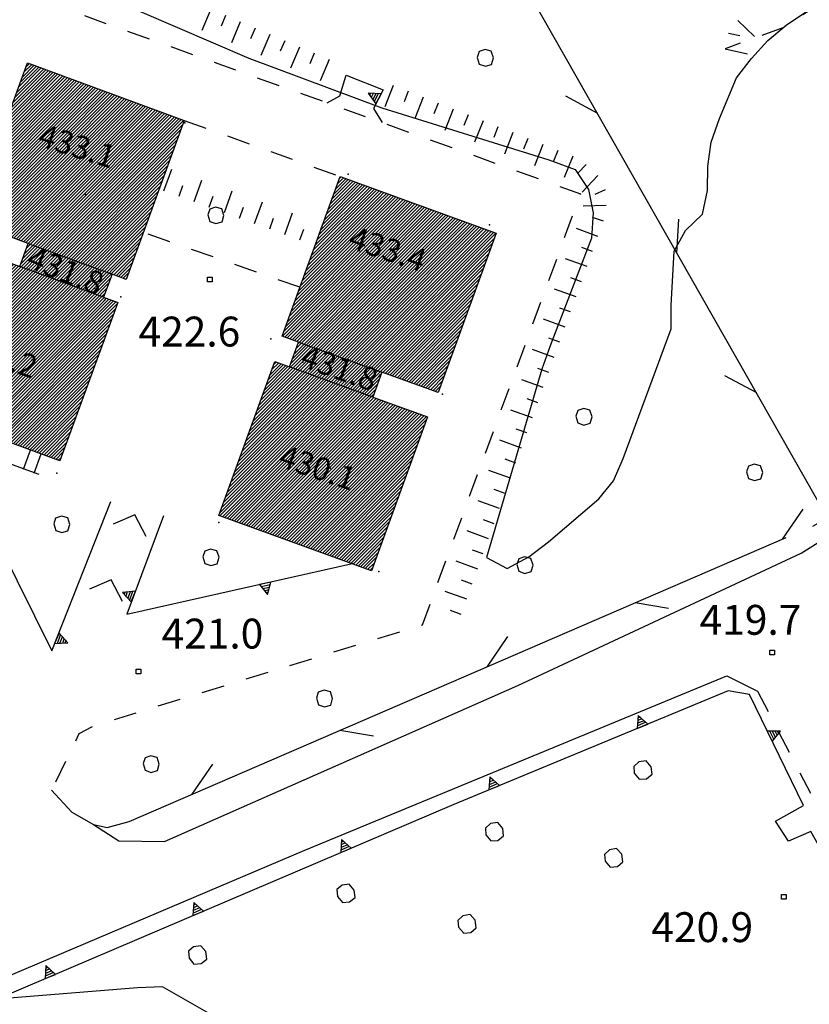
# Model space of a CAD drawing. Extents: x 1493470 to 1496130, y 5072142 to 5073830.
# Drawn here: x 1495224 to 1495293, y 5073588 to 5073673 of the extents above; entities that cross this region are included whole.
import ezdxf

# ---------------------------------------------------------------- set-up
doc = ezdxf.new("R2010")
doc.units = 0
doc.header["$LTSCALE"] = 2
doc.header["$MEASUREMENT"] = 0
for name, pattern in [('02020200', [2, 1, -1]), ('03010204', [2, 1, -1]), ('03080300', [14, 7, 7]), ('07020202', [2, 1, -1]), ('07030300', [7, 3.5, 3.5])]:
    doc.linetypes.add(name, pattern=pattern)
for name, color, linetype in [('02010300', 7, 'Continuous'), ('02020200', 7, '02020200'), ('03010100', 7, 'Continuous'), ('03010204', 7, '03010204'), ('03010206', 7, 'Continuous'), ('03011100', 7, 'Continuous'), ('03080300', 7, '03080300'), ('03090300', 7, 'Continuous'), ('05010100', 70, 'Continuous'), ('05010200', 70, 'Continuous'), ('07010102', 32, 'Continuous'), ('07020202', 7, '07020202'), ('07030201', 7, 'Continuous'), ('07030300', 7, '07030300'), ('08020401', 7, 'Continuous'), ('08020402', 10, 'Continuous'), ('08020501', 7, 'Continuous'), ('V03010100', 254, 'Continuous')]:
    doc.layers.add(name, color=color, linetype=linetype)
doc.styles.add('LEROY', font='LEROY', dxfattribs={"height": 0.2})
doc.styles.add('LEROYIT', font='LEROYIT', dxfattribs={"height": 0.2})

# ---------------------------------------------------------------- blocks, each defined once
blk = doc.blocks.new('Q0030300')
at = {"linetype": 'Continuous'}
blk.add_line((-0.006, -0.003), (1.335, 0.837), dxfattribs=at)
blk = doc.blocks.new('Q0040300')
at = {"linetype": 'Continuous'}
blk.add_line((0.003, 0.006), (1.242, -0.795), dxfattribs=at)
blk = doc.blocks.new('Q0080005')
at = {"linetype": 'Continuous'}
for p, q in [((-0.002, 0.004), (0.24, -0.511)), ((0.497, -0.005), (-0.002, 0.004)), ((0.05, -0.106), (0.449, -0.099)), ((0.093, -0.198), (0.395, -0.205)), ((0.148, -0.314), (0.342, -0.31)), ((0.193, -0.411), (0.293, -0.406)), ((0.24, -0.511), (0.497, -0.005))]:
    blk.add_line(p, q, dxfattribs=at)
blk = doc.blocks.new('Q0130050')
at = {"linetype": 'Continuous'}
blk.add_line((0, 0), (0, -1), dxfattribs=at)
blk = doc.blocks.new('Q0130025')
at = {"linetype": 'Continuous'}
blk.add_line((0, 0), (0, -0.5), dxfattribs=at)
blk = doc.blocks.new('05010100')
at = {"linetype": 'Continuous'}
for p, q in [((-0.303, 0.295), (-0.396, 0.014)), ((-0.396, 0.014), (-0.299, -0.309)), ((-0.02, 0.392), (-0.303, 0.295)), ((0.285, 0.31), (-0.02, 0.392)), ((0.389, -0.011), (0.285, 0.31)), ((-0.299, -0.309), (-0.004, -0.411)), ((-0.004, -0.411), (0.297, -0.325)), ((0.297, -0.325), (0.389, -0.011))]:
    blk.add_line(p, q, dxfattribs=at)
blk = doc.blocks.new('Q0150010')
at = {"linetype": 'Continuous'}
for p, q in [((-0.303, 0.295), (-0.396, 0.014)), ((-0.396, 0.014), (-0.299, -0.309)), ((-0.02, 0.392), (-0.303, 0.295)), ((0.285, 0.31), (-0.02, 0.392)), ((0.389, -0.011), (0.285, 0.31)), ((-0.299, -0.309), (-0.004, -0.411)), ((-0.004, -0.411), (0.297, -0.325)), ((0.297, -0.325), (0.389, -0.011))]:
    blk.add_line(p, q, dxfattribs=at)
blk = doc.blocks.new('CAMP_C01CDD9B')
at = {"layer": 'V03010100', "linetype": 'Continuous'}
for p, q in [((1495223.306, 5073666.503), (1495225.846, 5073669.043)), ((1495223.47, 5073666.95), (1495225.639, 5073669.119)), ((1495223.634, 5073667.397), (1495225.432, 5073669.195)), ((1495223.797, 5073667.843), (1495225.225, 5073669.271)), ((1495223.961, 5073668.29), (1495225.018, 5073669.347)), ((1495224.125, 5073668.736), (1495224.811, 5073669.423)), ((1495224.289, 5073669.183), (1495224.604, 5073669.499)), ((1495221.832, 5073662.484), (1495227.592, 5073668.243)), ((1495221.996, 5073662.93), (1495227.502, 5073668.436)), ((1495222.16, 5073663.377), (1495227.295, 5073668.512)), ((1495222.323, 5073663.824), (1495227.088, 5073668.588)), ((1495222.487, 5073664.27), (1495226.881, 5073668.664)), ((1495222.651, 5073664.717), (1495226.674, 5073668.74)), ((1495222.815, 5073665.164), (1495226.467, 5073668.816)), ((1495222.978, 5073665.61), (1495226.26, 5073668.891)), ((1495223.142, 5073666.057), (1495226.053, 5073668.967)), ((1495227.592, 5073668.243), (1495227.708, 5073668.36)), ((1495227.592, 5073667.961), (1495227.915, 5073668.284)), ((1495227.592, 5073667.678), (1495228.122, 5073668.208)), ((1495221.341, 5073661.144), (1495227.592, 5073667.395)), ((1495221.505, 5073661.591), (1495227.592, 5073667.678)), ((1495221.668, 5073662.037), (1495227.592, 5073667.961)), ((1495227.592, 5073667.395), (1495228.329, 5073668.133)), ((1495227.592, 5073667.112), (1495228.536, 5073668.057)), ((1495227.592, 5073666.829), (1495228.743, 5073667.981)), ((1495227.592, 5073666.546), (1495228.95, 5073667.905)), ((1495227.592, 5073666.263), (1495229.157, 5073667.829)), ((1495227.592, 5073665.981), (1495229.364, 5073667.753)), ((1495227.592, 5073665.698), (1495229.571, 5073667.677)), ((1495227.592, 5073665.415), (1495229.778, 5073667.601)), ((1495227.592, 5073665.132), (1495229.985, 5073667.525)), ((1495227.592, 5073664.849), (1495230.192, 5073667.45)), ((1495227.592, 5073664.566), (1495230.399, 5073667.374)), ((1495220.85, 5073659.804), (1495227.592, 5073666.546)), ((1495221.013, 5073660.251), (1495227.592, 5073666.829)), ((1495221.177, 5073660.697), (1495227.592, 5073667.112)), ((1495227.592, 5073664.284), (1495230.606, 5073667.298)), ((1495227.592, 5073664.001), (1495230.813, 5073667.222)), ((1495227.592, 5073663.718), (1495231.02, 5073667.146)), ((1495227.592, 5073663.435), (1495231.227, 5073667.07)), ((1495227.592, 5073663.152), (1495231.434, 5073666.994)), ((1495227.592, 5073662.869), (1495231.641, 5073666.918)), ((1495227.592, 5073662.587), (1495231.848, 5073666.842)), ((1495227.592, 5073662.304), (1495232.055, 5073666.767)), ((1495227.592, 5073662.021), (1495232.262, 5073666.691)), ((1495227.592, 5073661.738), (1495232.468, 5073666.615)), ((1495227.592, 5073661.455), (1495232.675, 5073666.539)), ((1495227.592, 5073661.172), (1495232.882, 5073666.463)), ((1495220.358, 5073658.464), (1495227.592, 5073665.698)), ((1495220.522, 5073658.911), (1495227.592, 5073665.981)), ((1495220.686, 5073659.358), (1495227.592, 5073666.263)), ((1495227.592, 5073660.889), (1495233.089, 5073666.387)), ((1495227.592, 5073660.607), (1495233.296, 5073666.311)), ((1495227.592, 5073660.324), (1495233.503, 5073666.235)), ((1495227.592, 5073660.041), (1495233.71, 5073666.159)), ((1495227.592, 5073659.758), (1495233.917, 5073666.084)), ((1495227.592, 5073659.475), (1495234.124, 5073666.008)), ((1495227.592, 5073659.192), (1495234.331, 5073665.932)), ((1495227.592, 5073658.91), (1495234.538, 5073665.856)), ((1495227.592, 5073658.627), (1495234.745, 5073665.78)), ((1495227.592, 5073658.344), (1495234.952, 5073665.704)), ((1495227.592, 5073658.061), (1495235.159, 5073665.628)), ((1495219.867, 5073657.125), (1495227.592, 5073664.849)), ((1495220.031, 5073657.571), (1495227.592, 5073665.132)), ((1495220.194, 5073658.018), (1495227.592, 5073665.415)), ((1495227.592, 5073657.778), (1495235.366, 5073665.552)), ((1495227.592, 5073657.495), (1495235.573, 5073665.476)), ((1495227.592, 5073657.212), (1495235.78, 5073665.401)), ((1495227.592, 5073656.93), (1495235.987, 5073665.325)), ((1495227.592, 5073656.647), (1495236.194, 5073665.249)), ((1495227.592, 5073656.364), (1495236.401, 5073665.173)), ((1495227.592, 5073656.081), (1495236.608, 5073665.097)), ((1495227.592, 5073655.798), (1495236.815, 5073665.021)), ((1495227.592, 5073655.515), (1495237.021, 5073664.945)), ((1495227.592, 5073655.233), (1495237.228, 5073664.869)), ((1495227.592, 5073654.95), (1495237.435, 5073664.794)), ((1495219.376, 5073655.785), (1495227.592, 5073664.001)), ((1495219.539, 5073656.231), (1495227.592, 5073664.284)), ((1495219.703, 5073656.678), (1495227.592, 5073664.566)), ((1495227.592, 5073654.667), (1495237.642, 5073664.718)), ((1495227.592, 5073654.384), (1495237.849, 5073664.642)), ((1495227.592, 5073654.101), (1495238.056, 5073664.566)), ((1495227.592, 5073653.818), (1495237.963, 5073664.189)), ((1495219.528, 5073655.654), (1495227.592, 5073663.718)), ((1495219.735, 5073655.578), (1495227.592, 5073663.435)), ((1495219.942, 5073655.503), (1495227.592, 5073663.152)), ((1495227.592, 5073653.536), (1495237.799, 5073663.743)), ((1495227.592, 5073653.253), (1495237.635, 5073663.296)), ((1495220.149, 5073655.427), (1495227.592, 5073662.869)), ((1495220.356, 5073655.351), (1495227.592, 5073662.587)), ((1495220.563, 5073655.275), (1495227.592, 5073662.304)), ((1495227.592, 5073652.97), (1495237.471, 5073662.85)), ((1495227.592, 5073652.687), (1495237.308, 5073662.403)), ((1495220.77, 5073655.199), (1495227.592, 5073662.021)), ((1495220.977, 5073655.123), (1495227.592, 5073661.738)), ((1495221.184, 5073655.047), (1495227.592, 5073661.455)), ((1495227.592, 5073652.404), (1495237.144, 5073661.956)), ((1495227.592, 5073652.121), (1495236.98, 5073661.51)), ((1495221.391, 5073654.971), (1495227.592, 5073661.172)), ((1495221.598, 5073654.895), (1495227.592, 5073660.889)), ((1495221.805, 5073654.82), (1495227.592, 5073660.607)), ((1495227.592, 5073651.838), (1495236.816, 5073661.063)), ((1495227.592, 5073651.556), (1495236.652, 5073660.616)), ((1495222.012, 5073654.744), (1495227.592, 5073660.324)), ((1495222.219, 5073654.668), (1495227.592, 5073660.041)), ((1495222.425, 5073654.592), (1495227.592, 5073659.758)), ((1495227.592, 5073651.273), (1495236.489, 5073660.17)), ((1495227.592, 5073650.99), (1495236.325, 5073659.723)), ((1495222.632, 5073654.516), (1495227.592, 5073659.475)), ((1495222.839, 5073654.44), (1495227.592, 5073659.192)), ((1495223.046, 5073654.364), (1495227.592, 5073658.91)), ((1495227.592, 5073650.707), (1495236.161, 5073659.277)), ((1495227.592, 5073650.424), (1495235.997, 5073658.83)), ((1495223.253, 5073654.288), (1495227.592, 5073658.627)), ((1495223.46, 5073654.212), (1495227.592, 5073658.344)), ((1495223.667, 5073654.137), (1495227.592, 5073658.061)), ((1495227.592, 5073650.141), (1495235.834, 5073658.383)), ((1495227.592, 5073649.859), (1495235.67, 5073657.937)), ((1495223.874, 5073654.061), (1495227.592, 5073657.778)), ((1495224.081, 5073653.985), (1495227.592, 5073657.495)), ((1495224.288, 5073653.909), (1495227.592, 5073657.212)), ((1495227.592, 5073649.576), (1495235.506, 5073657.49)), ((1495227.592, 5073649.293), (1495235.342, 5073657.044)), ((1495224.164, 5073652.936), (1495227.592, 5073656.364)), ((1495224.328, 5073653.383), (1495227.592, 5073656.647)), ((1495224.491, 5073653.829), (1495227.592, 5073656.93)), ((1495227.592, 5073649.01), (1495235.179, 5073656.597)), ((1495214.622, 5073642.545), (1495227.592, 5073655.515)), ((1495223.836, 5073652.043), (1495227.592, 5073655.798)), ((1495224, 5073652.49), (1495227.592, 5073656.081)), ((1495227.713, 5073648.849), (1495235.015, 5073656.15)), ((1495227.996, 5073648.849), (1495234.851, 5073655.704)), ((1495214.13, 5073641.206), (1495227.592, 5073654.667)), ((1495214.294, 5073641.652), (1495227.592, 5073654.95)), ((1495214.458, 5073642.099), (1495227.592, 5073655.233)), ((1495228.279, 5073648.849), (1495234.687, 5073655.257)), ((1495228.562, 5073648.849), (1495234.523, 5073654.811)), ((1495213.663, 5073639.889), (1495227.592, 5073653.818)), ((1495213.803, 5073640.312), (1495227.592, 5073654.101)), ((1495213.967, 5073640.759), (1495227.592, 5073654.384)), ((1495218.552, 5073653.264), (1495218.898, 5073653.61)), ((1495228.844, 5073648.849), (1495234.36, 5073654.364)), ((1495229.127, 5073648.849), (1495234.196, 5073653.917)), ((1495213.87, 5073639.813), (1495227.592, 5073653.536)), ((1495214.077, 5073639.738), (1495227.592, 5073653.253)), ((1495214.284, 5073639.662), (1495227.592, 5073652.97)), ((1495216.751, 5073648.351), (1495221.175, 5073652.776)), ((1495216.914, 5073648.798), (1495220.968, 5073652.851)), ((1495217.078, 5073649.245), (1495220.761, 5073652.927)), ((1495217.242, 5073649.691), (1495220.554, 5073653.003)), ((1495217.406, 5073650.138), (1495220.347, 5073653.079)), ((1495217.569, 5073650.584), (1495220.14, 5073653.155)), ((1495217.733, 5073651.031), (1495219.933, 5073653.231)), ((1495217.897, 5073651.478), (1495219.726, 5073653.307)), ((1495218.061, 5073651.924), (1495219.519, 5073653.383)), ((1495218.225, 5073652.371), (1495219.312, 5073653.459)), ((1495218.388, 5073652.817), (1495219.105, 5073653.534)), ((1495229.41, 5073648.849), (1495234.032, 5073653.471)), ((1495231.945, 5073651.101), (1495233.868, 5073653.024)), ((1495214.49, 5073639.586), (1495227.592, 5073652.687)), ((1495214.697, 5073639.51), (1495227.592, 5073652.404)), ((1495214.904, 5073639.434), (1495227.592, 5073652.121)), ((1495214.949, 5073643.439), (1495223.451, 5073651.941)), ((1495215.113, 5073643.885), (1495223.244, 5073652.017)), ((1495215.277, 5073644.332), (1495223.037, 5073652.093)), ((1495215.441, 5073644.779), (1495222.83, 5073652.168)), ((1495215.604, 5073645.225), (1495222.624, 5073652.244)), ((1495215.768, 5073645.672), (1495222.417, 5073652.32)), ((1495215.932, 5073646.118), (1495222.21, 5073652.396)), ((1495216.096, 5073646.565), (1495222.003, 5073652.472)), ((1495216.259, 5073647.012), (1495221.796, 5073652.548)), ((1495216.423, 5073647.458), (1495221.589, 5073652.624)), ((1495216.587, 5073647.905), (1495221.382, 5073652.7)), ((1495232.152, 5073651.025), (1495233.705, 5073652.577)), ((1495232.359, 5073650.949), (1495233.541, 5073652.131)), ((1495214.785, 5073642.992), (1495223.658, 5073651.865)), ((1495215.111, 5073639.358), (1495227.592, 5073651.838)), ((1495215.318, 5073639.282), (1495227.592, 5073651.556)), ((1495215.525, 5073639.206), (1495227.592, 5073651.273)), ((1495232.566, 5073650.873), (1495233.377, 5073651.684)), ((1495232.773, 5073650.797), (1495233.213, 5073651.238)), ((1495215.732, 5073639.13), (1495227.592, 5073650.99)), ((1495215.939, 5073639.055), (1495227.592, 5073650.707)), ((1495216.146, 5073638.979), (1495227.592, 5073650.424)), ((1495229.693, 5073648.849), (1495231.695, 5073650.851)), ((1495229.976, 5073648.849), (1495231.531, 5073650.404)), ((1495232.98, 5073650.722), (1495233.05, 5073650.791)), ((1495216.353, 5073638.903), (1495227.592, 5073650.141)), ((1495216.56, 5073638.827), (1495227.592, 5073649.859)), ((1495216.767, 5073638.751), (1495227.592, 5073649.576)), ((1495230.259, 5073648.849), (1495231.367, 5073649.957)), ((1495230.541, 5073648.849), (1495231.204, 5073649.511)), ((1495216.974, 5073638.675), (1495227.592, 5073649.293)), ((1495217.181, 5073638.599), (1495227.592, 5073649.01)), ((1495217.388, 5073638.523), (1495227.713, 5073648.849)), ((1495217.595, 5073638.448), (1495227.996, 5073648.849)), ((1495217.802, 5073638.372), (1495228.279, 5073648.849)), ((1495218.009, 5073638.296), (1495228.562, 5073648.849)), ((1495218.216, 5073638.22), (1495228.844, 5073648.849)), ((1495218.423, 5073638.144), (1495229.127, 5073648.849)), ((1495218.63, 5073638.068), (1495229.41, 5073648.849)), ((1495218.836, 5073637.992), (1495229.693, 5073648.849)), ((1495219.043, 5073637.916), (1495229.976, 5073648.849)), ((1495219.25, 5073637.84), (1495230.259, 5073648.849)), ((1495219.457, 5073637.765), (1495230.541, 5073648.849)), ((1495219.664, 5073637.689), (1495230.824, 5073648.849)), ((1495219.871, 5073637.613), (1495231.107, 5073648.849)), ((1495220.078, 5073637.537), (1495231.39, 5073648.849)), ((1495220.285, 5073637.461), (1495231.673, 5073648.849)), ((1495220.492, 5073637.385), (1495231.936, 5073648.829)), ((1495220.699, 5073637.309), (1495232.143, 5073648.754)), ((1495220.906, 5073637.233), (1495232.272, 5073648.6)), ((1495230.824, 5073648.849), (1495231.109, 5073649.133)), ((1495231.107, 5073648.849), (1495231.316, 5073649.057)), ((1495231.39, 5073648.849), (1495231.523, 5073648.981)), ((1495231.673, 5073648.849), (1495231.73, 5073648.905)), ((1495221.113, 5073637.157), (1495232.109, 5073648.153)), ((1495221.32, 5073637.082), (1495231.945, 5073647.707)), ((1495221.527, 5073637.006), (1495231.781, 5073647.26)), ((1495221.734, 5073636.93), (1495231.617, 5073646.813)), ((1495221.941, 5073636.854), (1495231.454, 5073646.367)), ((1495222.148, 5073636.778), (1495231.29, 5073645.92)), ((1495222.355, 5073636.702), (1495231.126, 5073645.473)), ((1495222.562, 5073636.626), (1495230.962, 5073645.027)), ((1495222.769, 5073636.55), (1495230.799, 5073644.58)), ((1495222.976, 5073636.474), (1495230.635, 5073644.134)), ((1495223.183, 5073636.399), (1495230.471, 5073643.687)), ((1495223.389, 5073636.323), (1495230.307, 5073643.24)), ((1495223.596, 5073636.247), (1495230.144, 5073642.794)), ((1495223.803, 5073636.171), (1495229.98, 5073642.347)), ((1495224.01, 5073636.095), (1495229.816, 5073641.901)), ((1495224.217, 5073636.019), (1495229.652, 5073641.454)), ((1495224.424, 5073635.943), (1495229.489, 5073641.007)), ((1495224.631, 5073635.867), (1495229.325, 5073640.561)), ((1495224.838, 5073635.791), (1495229.161, 5073640.114)), ((1495225.045, 5073635.716), (1495228.997, 5073639.668)), ((1495225.252, 5073635.64), (1495228.833, 5073639.221)), ((1495225.459, 5073635.564), (1495228.67, 5073638.774)), ((1495225.666, 5073635.488), (1495228.506, 5073638.328)), ((1495225.873, 5073635.412), (1495228.342, 5073637.881)), ((1495226.08, 5073635.336), (1495228.178, 5073637.435)), ((1495226.287, 5073635.26), (1495228.015, 5073636.988)), ((1495226.494, 5073635.184), (1495227.851, 5073636.541)), ((1495226.701, 5073635.108), (1495227.687, 5073636.095)), ((1495226.908, 5073635.033), (1495227.523, 5073635.648)), ((1495227.115, 5073634.957), (1495227.36, 5073635.202))]:
    blk.add_line(p, q, dxfattribs=at)
blk = doc.blocks.new('CAMP_E687FA13')
at = {"layer": 'V03010100', "linetype": 'Continuous'}
for p, q in [((1495251.593, 5073659.457), (1495251.756, 5073659.621)), ((1495249.817, 5073654.57), (1495254.038, 5073658.791)), ((1495249.978, 5073655.014), (1495253.831, 5073658.867)), ((1495250.14, 5073655.458), (1495253.623, 5073658.942)), ((1495250.301, 5073655.903), (1495253.416, 5073659.017)), ((1495250.463, 5073656.347), (1495253.209, 5073659.093)), ((1495250.624, 5073656.791), (1495253.001, 5073659.168)), ((1495250.786, 5073657.236), (1495252.794, 5073659.244)), ((1495250.947, 5073657.68), (1495252.586, 5073659.319)), ((1495251.109, 5073658.124), (1495252.379, 5073659.394)), ((1495251.27, 5073658.569), (1495252.171, 5073659.47)), ((1495251.432, 5073659.013), (1495251.964, 5073659.545)), ((1495248.848, 5073651.904), (1495255.041, 5073658.096)), ((1495249.01, 5073652.348), (1495255.041, 5073658.379)), ((1495249.171, 5073652.792), (1495254.868, 5073658.49)), ((1495249.332, 5073653.237), (1495254.661, 5073658.565)), ((1495249.494, 5073653.681), (1495254.453, 5073658.64)), ((1495249.655, 5073654.125), (1495254.246, 5073658.716)), ((1495255.041, 5073658.379), (1495255.076, 5073658.414)), ((1495255.041, 5073658.096), (1495255.283, 5073658.339)), ((1495255.041, 5073657.814), (1495255.491, 5073658.263)), ((1495255.041, 5073657.531), (1495255.698, 5073658.188)), ((1495255.041, 5073657.248), (1495255.905, 5073658.113)), ((1495255.041, 5073656.965), (1495256.113, 5073658.037)), ((1495255.041, 5073656.682), (1495256.32, 5073657.962)), ((1495255.041, 5073656.399), (1495256.528, 5073657.887)), ((1495248.364, 5073650.571), (1495255.041, 5073657.248)), ((1495248.525, 5073651.015), (1495255.041, 5073657.531)), ((1495248.687, 5073651.46), (1495255.041, 5073657.814)), ((1495255.041, 5073656.117), (1495256.735, 5073657.811)), ((1495255.041, 5073655.834), (1495256.943, 5073657.736)), ((1495255.041, 5073655.551), (1495257.15, 5073657.66)), ((1495255.041, 5073655.268), (1495257.358, 5073657.585)), ((1495255.041, 5073654.985), (1495257.565, 5073657.51)), ((1495255.041, 5073654.702), (1495257.772, 5073657.434)), ((1495255.041, 5073654.419), (1495257.98, 5073657.359)), ((1495255.041, 5073654.137), (1495258.187, 5073657.283)), ((1495255.041, 5073653.854), (1495258.395, 5073657.208)), ((1495255.041, 5073653.571), (1495258.602, 5073657.133)), ((1495255.041, 5073653.288), (1495258.81, 5073657.057)), ((1495247.879, 5073649.238), (1495255.041, 5073656.399)), ((1495248.041, 5073649.682), (1495255.041, 5073656.682)), ((1495248.202, 5073650.127), (1495255.041, 5073656.965)), ((1495255.041, 5073653.005), (1495259.017, 5073656.982)), ((1495255.041, 5073652.722), (1495259.225, 5073656.906)), ((1495255.041, 5073652.44), (1495259.432, 5073656.831)), ((1495255.041, 5073652.157), (1495259.64, 5073656.756)), ((1495255.041, 5073651.874), (1495259.847, 5073656.68)), ((1495255.041, 5073651.591), (1495260.054, 5073656.605)), ((1495255.041, 5073651.308), (1495260.262, 5073656.529)), ((1495255.041, 5073651.025), (1495260.469, 5073656.454)), ((1495255.041, 5073650.743), (1495260.677, 5073656.379)), ((1495255.041, 5073650.46), (1495260.884, 5073656.303)), ((1495255.041, 5073650.177), (1495261.092, 5073656.228)), ((1495247.395, 5073647.905), (1495255.041, 5073655.551)), ((1495247.556, 5073648.349), (1495255.041, 5073655.834)), ((1495247.718, 5073648.794), (1495255.041, 5073656.117)), ((1495255.041, 5073649.894), (1495261.299, 5073656.152)), ((1495255.041, 5073649.611), (1495261.507, 5073656.077)), ((1495255.041, 5073649.328), (1495261.714, 5073656.002)), ((1495255.041, 5073649.045), (1495261.921, 5073655.926)), ((1495255.041, 5073648.763), (1495262.129, 5073655.851)), ((1495255.041, 5073648.48), (1495262.336, 5073655.776)), ((1495255.041, 5073648.197), (1495262.544, 5073655.7)), ((1495255.041, 5073647.914), (1495262.751, 5073655.625)), ((1495255.041, 5073647.631), (1495262.959, 5073655.549)), ((1495255.041, 5073647.348), (1495263.166, 5073655.474)), ((1495255.041, 5073647.066), (1495263.374, 5073655.399)), ((1495255.041, 5073646.783), (1495263.581, 5073655.323)), ((1495246.91, 5073646.572), (1495255.041, 5073654.702)), ((1495247.072, 5073647.016), (1495255.041, 5073654.985)), ((1495247.233, 5073647.461), (1495255.041, 5073655.268)), ((1495255.041, 5073646.5), (1495263.789, 5073655.248)), ((1495255.041, 5073646.217), (1495263.996, 5073655.172)), ((1495255.041, 5073645.934), (1495264.203, 5073655.097)), ((1495255.041, 5073645.651), (1495264.411, 5073655.022)), ((1495255.041, 5073645.369), (1495264.618, 5073654.946)), ((1495255.041, 5073645.086), (1495264.826, 5073654.871)), ((1495255.041, 5073644.803), (1495265.033, 5073654.795)), ((1495255.041, 5073644.52), (1495265.241, 5073654.72)), ((1495246.655, 5073645.751), (1495255.041, 5073654.137)), ((1495246.749, 5073646.128), (1495255.041, 5073654.419)), ((1495246.863, 5073645.676), (1495255.041, 5073653.854)), ((1495255.041, 5073644.237), (1495265.107, 5073654.304)), ((1495255.041, 5073643.954), (1495264.946, 5073653.86)), ((1495247.07, 5073645.601), (1495255.041, 5073653.571)), ((1495247.278, 5073645.525), (1495255.041, 5073653.288)), ((1495247.485, 5073645.45), (1495255.041, 5073653.005)), ((1495255.041, 5073643.671), (1495264.784, 5073653.415)), ((1495255.041, 5073643.389), (1495264.623, 5073652.971)), ((1495247.693, 5073645.374), (1495255.041, 5073652.722)), ((1495247.9, 5073645.299), (1495255.041, 5073652.44)), ((1495247.976, 5073645.092), (1495255.041, 5073652.157)), ((1495255.041, 5073643.106), (1495264.461, 5073652.527)), ((1495255.041, 5073642.823), (1495264.3, 5073652.082)), ((1495247.33, 5073643.315), (1495255.041, 5073651.025)), ((1495247.491, 5073643.759), (1495255.041, 5073651.308)), ((1495247.653, 5073644.203), (1495255.041, 5073651.591)), ((1495247.814, 5073644.648), (1495255.041, 5073651.874)), ((1495255.041, 5073642.54), (1495264.138, 5073651.638)), ((1495255.381, 5073642.597), (1495263.977, 5073651.194)), ((1495244.57, 5073639.706), (1495255.041, 5073650.177)), ((1495244.732, 5073640.151), (1495255.041, 5073650.46)), ((1495244.893, 5073640.595), (1495255.041, 5073650.743)), ((1495255.588, 5073642.522), (1495263.816, 5073650.749)), ((1495255.796, 5073642.447), (1495263.654, 5073650.305)), ((1495244.086, 5073638.373), (1495255.041, 5073649.328)), ((1495244.247, 5073638.818), (1495255.041, 5073649.611)), ((1495244.409, 5073639.262), (1495255.041, 5073649.894)), ((1495256.003, 5073642.371), (1495263.493, 5073649.861)), ((1495256.211, 5073642.296), (1495263.331, 5073649.416)), ((1495243.601, 5073637.04), (1495255.041, 5073648.48)), ((1495243.763, 5073637.485), (1495255.041, 5073648.763)), ((1495243.924, 5073637.929), (1495255.041, 5073649.045)), ((1495256.418, 5073642.221), (1495263.17, 5073648.972)), ((1495256.626, 5073642.145), (1495263.008, 5073648.528)), ((1495243.117, 5073635.707), (1495255.041, 5073647.631)), ((1495243.278, 5073636.152), (1495255.041, 5073647.914)), ((1495243.44, 5073636.596), (1495255.041, 5073648.197)), ((1495256.833, 5073642.07), (1495262.847, 5073648.083)), ((1495257.04, 5073641.994), (1495262.685, 5073647.639)), ((1495242.632, 5073634.374), (1495255.041, 5073646.783)), ((1495242.794, 5073634.819), (1495255.041, 5073647.066)), ((1495242.955, 5073635.263), (1495255.041, 5073647.348)), ((1495257.248, 5073641.919), (1495262.524, 5073647.195)), ((1495257.455, 5073641.844), (1495262.362, 5073646.75)), ((1495242.148, 5073633.042), (1495255.041, 5073645.934)), ((1495242.309, 5073633.486), (1495255.041, 5073646.217)), ((1495242.471, 5073633.93), (1495255.041, 5073646.5)), ((1495257.663, 5073641.768), (1495262.201, 5073646.306)), ((1495241.664, 5073631.709), (1495255.041, 5073645.086)), ((1495241.825, 5073632.153), (1495255.041, 5073645.369)), ((1495241.986, 5073632.597), (1495255.041, 5073645.651)), ((1495257.87, 5073641.693), (1495262.039, 5073645.862)), ((1495258.078, 5073641.617), (1495261.878, 5073645.418)), ((1495241.179, 5073630.376), (1495255.041, 5073644.237)), ((1495241.341, 5073630.82), (1495255.041, 5073644.52)), ((1495241.502, 5073631.264), (1495255.041, 5073644.803)), ((1495258.285, 5073641.542), (1495261.716, 5073644.973)), ((1495258.493, 5073641.467), (1495261.555, 5073644.529)), ((1495241.202, 5073630.116), (1495255.041, 5073643.954)), ((1495241.41, 5073630.041), (1495255.041, 5073643.671)), ((1495241.617, 5073629.965), (1495255.041, 5073643.389)), ((1495245.539, 5073642.372), (1495246.53, 5073643.363)), ((1495245.7, 5073642.817), (1495246.323, 5073643.439)), ((1495245.862, 5073643.261), (1495246.115, 5073643.514)), ((1495258.7, 5073641.391), (1495261.393, 5073644.085)), ((1495258.908, 5073641.316), (1495261.232, 5073643.64)), ((1495241.825, 5073629.89), (1495255.041, 5073643.106)), ((1495242.032, 5073629.814), (1495255.041, 5073642.823)), ((1495242.24, 5073629.739), (1495255.041, 5073642.54)), ((1495245.055, 5073641.039), (1495247.152, 5073643.137)), ((1495245.216, 5073641.484), (1495246.945, 5073643.213)), ((1495245.378, 5073641.928), (1495246.738, 5073643.288)), ((1495259.115, 5073641.24), (1495261.071, 5073643.196)), ((1495259.322, 5073641.165), (1495260.909, 5073642.752)), ((1495242.447, 5073629.664), (1495255.041, 5073642.257)), ((1495242.655, 5073629.588), (1495255.041, 5073641.974)), ((1495255.041, 5073642.257), (1495255.23, 5073642.447)), ((1495255.041, 5073641.974), (1495255.069, 5073642.002)), ((1495259.53, 5073641.09), (1495260.748, 5073642.307)), ((1495259.737, 5073641.014), (1495260.586, 5073641.863)), ((1495242.862, 5073629.513), (1495254.907, 5073641.558)), ((1495243.069, 5073629.438), (1495254.746, 5073641.114)), ((1495259.945, 5073640.939), (1495260.425, 5073641.419)), ((1495260.152, 5073640.863), (1495260.263, 5073640.974)), ((1495243.277, 5073629.362), (1495254.584, 5073640.669)), ((1495243.484, 5073629.287), (1495254.621, 5073640.423)), ((1495243.692, 5073629.211), (1495254.828, 5073640.348)), ((1495243.899, 5073629.136), (1495255.036, 5073640.272)), ((1495244.107, 5073629.061), (1495255.041, 5073639.994)), ((1495255.041, 5073639.994), (1495255.243, 5073640.197)), ((1495255.041, 5073639.712), (1495255.45, 5073640.121)), ((1495255.041, 5073639.429), (1495255.658, 5073640.046)), ((1495255.157, 5073639.262), (1495255.865, 5073639.971)), ((1495255.44, 5073639.262), (1495256.073, 5073639.895)), ((1495244.314, 5073628.985), (1495255.041, 5073639.712)), ((1495244.522, 5073628.91), (1495255.041, 5073639.429)), ((1495244.729, 5073628.834), (1495255.157, 5073639.262)), ((1495244.936, 5073628.759), (1495255.44, 5073639.262)), ((1495245.144, 5073628.684), (1495255.723, 5073639.262)), ((1495245.351, 5073628.608), (1495256.006, 5073639.262)), ((1495245.559, 5073628.533), (1495256.288, 5073639.262)), ((1495245.766, 5073628.457), (1495256.571, 5073639.262)), ((1495245.974, 5073628.382), (1495256.854, 5073639.262)), ((1495246.181, 5073628.307), (1495257.137, 5073639.262)), ((1495246.389, 5073628.231), (1495257.42, 5073639.262)), ((1495246.596, 5073628.156), (1495257.703, 5073639.262)), ((1495246.804, 5073628.08), (1495257.94, 5073639.217)), ((1495247.011, 5073628.005), (1495258.147, 5073639.141)), ((1495247.218, 5073627.93), (1495258.355, 5073639.066)), ((1495255.723, 5073639.262), (1495256.28, 5073639.82)), ((1495256.006, 5073639.262), (1495256.488, 5073639.744)), ((1495256.288, 5073639.262), (1495256.695, 5073639.669)), ((1495256.571, 5073639.262), (1495256.903, 5073639.594)), ((1495256.854, 5073639.262), (1495257.11, 5073639.518)), ((1495257.137, 5073639.262), (1495257.317, 5073639.443)), ((1495257.42, 5073639.262), (1495257.525, 5073639.368)), ((1495257.703, 5073639.262), (1495257.732, 5073639.292)), ((1495247.426, 5073627.854), (1495258.562, 5073638.991)), ((1495247.633, 5073627.779), (1495258.77, 5073638.915)), ((1495247.841, 5073627.703), (1495258.977, 5073638.84)), ((1495248.048, 5073627.628), (1495259.185, 5073638.764)), ((1495248.256, 5073627.553), (1495259.18, 5073638.477)), ((1495248.463, 5073627.477), (1495259.019, 5073638.033)), ((1495248.671, 5073627.402), (1495258.857, 5073637.589)), ((1495248.878, 5073627.327), (1495258.696, 5073637.144)), ((1495249.086, 5073627.251), (1495258.534, 5073636.7)), ((1495249.293, 5073627.176), (1495258.373, 5073636.256)), ((1495249.5, 5073627.1), (1495258.212, 5073635.811)), ((1495249.708, 5073627.025), (1495258.05, 5073635.367)), ((1495249.915, 5073626.95), (1495257.889, 5073634.923)), ((1495250.123, 5073626.874), (1495257.727, 5073634.479)), ((1495250.33, 5073626.799), (1495257.566, 5073634.034)), ((1495250.538, 5073626.723), (1495257.404, 5073633.59)), ((1495250.745, 5073626.648), (1495257.243, 5073633.146)), ((1495250.953, 5073626.573), (1495257.081, 5073632.701)), ((1495251.16, 5073626.497), (1495256.92, 5073632.257)), ((1495251.367, 5073626.422), (1495256.758, 5073631.813)), ((1495251.575, 5073626.346), (1495256.597, 5073631.368)), ((1495251.782, 5073626.271), (1495256.435, 5073630.924)), ((1495251.99, 5073626.196), (1495256.274, 5073630.48)), ((1495252.197, 5073626.12), (1495256.112, 5073630.035)), ((1495252.405, 5073626.045), (1495255.951, 5073629.591)), ((1495252.612, 5073625.969), (1495255.789, 5073629.147)), ((1495252.82, 5073625.894), (1495255.628, 5073628.702)), ((1495253.027, 5073625.819), (1495255.466, 5073628.258)), ((1495253.235, 5073625.743), (1495255.305, 5073627.814)), ((1495253.442, 5073625.668), (1495255.143, 5073627.369)), ((1495253.649, 5073625.593), (1495254.982, 5073626.925)), ((1495253.857, 5073625.517), (1495254.82, 5073626.481)), ((1495254.064, 5073625.442), (1495254.659, 5073626.036)), ((1495254.272, 5073625.366), (1495254.498, 5073625.592))]:
    blk.add_line(p, q, dxfattribs=at)
blk = doc.blocks.new('08020401')
at = {"linetype": 'Continuous'}
for p, q in [((-0.1, -0.1), (-0.1, 0.1)), ((-0.1, 0.1), (0.1, 0.1)), ((0.1, 0.1), (0.1, -0.1)), ((0.1, -0.1), (-0.1, -0.1))]:
    blk.add_line(p, q, dxfattribs=at)
blk = doc.blocks.new('Q0070080')
at = {"linetype": 'Continuous'}
for p, q in [((0.716, 0.785), (0, 0)), ((0, 0), (0.706, -0.751))]:
    blk.add_line(p, q, dxfattribs=at)

msp = doc.modelspace()

# ---------------------------------------------------------------- linework, layer by layer
at = {"layer": '02010300', "linetype": 'Continuous', "flags": 128}
for points in [[(1495230.188, 5073603.242), (1495232.398, 5073601.813), (1495236.359, 5073601.773), (1495267.148, 5073615.344), (1495291.844, 5073626.852), (1495299.609, 5073631.734), (1495309.891, 5073638.859), (1495406.75, 5073710.719), (1495432.289, 5073729.375), (1495444.391, 5073738.117), (1495454.539, 5073745.047), (1495464.719, 5073751.625), (1495472.953, 5073756.617), (1495487.07, 5073764.352), (1495502.641, 5073772.328), (1495527.047, 5073784.992), (1495556.673, 5073800)], [(1495215.258, 5073584.008), (1495186.398, 5073571.188), (1495188.461, 5073567.117), (1495185.227, 5073566.281), (1495182.297, 5073567.07), (1495180.898, 5073568.555), (1495180.688, 5073570.156), (1495181.203, 5073571.5), (1495182.031, 5073572.594), (1495198.844, 5073579.906), (1495248.602, 5073600.992), (1495285.367, 5073616.18), (1495288.023, 5073614.852)]]:
    msp.add_lwpolyline(points, dxfattribs=at)
at = {"layer": '02020200', "linetype": '02020200', "flags": 128}
msp.add_lwpolyline([(1495288.023, 5073614.852), (1495300.602, 5073590.656), (1495301.031, 5073588.125), (1495299.57, 5073579.953), (1495300.539, 5073570.297), (1495302.18, 5073564.203), (1495302.648, 5073559.492), (1495301.953, 5073556.688), (1495299.977, 5073554.281), (1495296.047, 5073552.133)], dxfattribs=at)
at = {"layer": '03010100', "linetype": 'Continuous', "flags": 128}
for points in [[(1495224.428, 5073669.563), (1495238.095, 5073664.552), (1495233.019, 5073650.707), (1495231.806, 5073651.152), (1495231.07, 5073649.147), (1495232.307, 5073648.694), (1495227.251, 5073634.906), (1495213.65, 5073639.894), (1495218.705, 5073653.681), (1495223.758, 5073651.828), (1495224.493, 5073653.834), (1495219.352, 5073655.719)], [(1495251.665, 5073659.654), (1495265.256, 5073654.714), (1495260.215, 5073640.841), (1495255.296, 5073642.628), (1495254.509, 5073640.463), (1495259.273, 5073638.732), (1495254.399, 5073625.32), (1495241.099, 5073630.154), (1495245.973, 5073643.566), (1495247.252, 5073643.101), (1495248.033, 5073645.251), (1495246.617, 5073645.765)]]:
    msp.add_lwpolyline(points, close=True, dxfattribs=at)
at = {"layer": '03010204', "linetype": '03010204', "flags": 128}
for points in [[(1495222.5, 5073602.289), (1495222.367, 5073609.656), (1495221.781, 5073610.633), (1495221.18, 5073610.898), (1495217.023, 5073610.641), (1495216.609, 5073614.469), (1495222.641, 5073615.273), (1495222.422, 5073616.438), (1495214.594, 5073632.094), (1495205.742, 5073635.563), (1495221.227, 5073676.602), (1495272.609, 5073658.156), (1495258.813, 5073620.602), (1495230.141, 5073611.797), (1495228.922, 5073611.133), (1495226.539, 5073606.242)], [(1495238.095, 5073664.552), (1495251.665, 5073659.654)], [(1495248.162, 5073650.016), (1495234.516, 5073654.79)]]:
    msp.add_lwpolyline(points, dxfattribs=at)
at = {"layer": '03010206', "linetype": 'Continuous', "flags": 128}
for points in [[(1495225.461, 5073633.703), (1495217.508, 5073636.586)], [(1495224.08, 5073634.176), (1495224.692, 5073635.845)], [(1495225.019, 5073633.832), (1495225.631, 5073635.501)]]:
    msp.add_lwpolyline(points, dxfattribs=at)
at = {"layer": '03011100', "linetype": 'Continuous', "flags": 128}
for points in [[(1495224.493, 5073653.834), (1495231.806, 5073651.152)], [(1495231.07, 5073649.147), (1495223.758, 5073651.828)], [(1495248.033, 5073645.251), (1495255.296, 5073642.628)], [(1495254.509, 5073640.463), (1495247.252, 5073643.101)]]:
    msp.add_lwpolyline(points, dxfattribs=at)
at = {"layer": '03080300', "linetype": '03080300', "flags": 128}
for points in [[(1495292.859, 5073629.203), (1495294.141, 5073629.938), (1495265.297, 5073680.625)], [(1495226.539, 5073606.242), (1495228.289, 5073604.313), (1495230.188, 5073603.242), (1495231.383, 5073602.969), (1495233.289, 5073603.516), (1495290.531, 5073628.242)]]:
    msp.add_lwpolyline(points, dxfattribs=at)
at = {"layer": '07010102', "linetype": 'Continuous', "flags": 128}
for points in [[(1495231.281, 5073675.344), (1495243.711, 5073669.953), (1495255.297, 5073665.648), (1495269.859, 5073661.109), (1495272.141, 5073660.258), (1495273.32, 5073658.523), (1495273.703, 5073656.492), (1495273.563, 5073654.281), (1495269.969, 5073644.922), (1495269.25, 5073642.883), (1495264.422, 5073626.484), (1495266.211, 5073625.531), (1495268.109, 5073626.555), (1495269.813, 5073627.852), (1495274.203, 5073631.586), (1495275.477, 5073633.156), (1495276.328, 5073635.102), (1495280.508, 5073646.406), (1495280.508, 5073648.422), (1495280.773, 5073653.156), (1495281.75, 5073654.969), (1495283.25, 5073656.391), (1495283.672, 5073658.438), (1495283.711, 5073660.57), (1495284, 5073662.648), (1495284.719, 5073664.703), (1495286.188, 5073668.242), (1495287.492, 5073669.938), (1495288.938, 5073671.516), (1495290.539, 5073672.852), (1495292.297, 5073674.031)], [(1495247.367, 5073582.727), (1495236.188, 5073589.102), (1495234.008, 5073589.008), (1495221.773, 5073588.023)]]:
    msp.add_lwpolyline(points, dxfattribs=at)
at = {"layer": '07020202', "linetype": '07020202', "flags": 128}
msp.add_lwpolyline([(1495349.781, 5073712.984), (1495345.727, 5073708.883), (1495317.047, 5073689.867), (1495290.25, 5073672.617), (1495285.203, 5073670.789)], dxfattribs=at)
at = {"layer": '07030300', "linetype": '07030300', "flags": 128}
for points in [[(1495250.531, 5073666.086), (1495251.641, 5073666.688), (1495252.188, 5073668.492), (1495255.406, 5073667.219), (1495254.578, 5073665.586), (1495255.344, 5073664.359)], [(1495217.508, 5073636.586), (1495226.57, 5073618.375), (1495231.688, 5073631.352)], [(1495236.273, 5073630.102), (1495233.078, 5073621.547), (1495252.859, 5073625.984)], [(1495295.68, 5073596.102), (1495296.219, 5073596.359), (1495292.68, 5073602.641), (1495290.719, 5073601.789), (1495289.602, 5073603.523), (1495292.023, 5073604.898), (1495287.328, 5073614.563), (1495285.477, 5073614.883), (1495261.578, 5073604.992), (1495216.133, 5073585.617), (1495182.898, 5073571.695), (1495181.891, 5073569.969), (1495181.828, 5073568.609)]]:
    msp.add_lwpolyline(points, dxfattribs=at)
at = {"layer": '08020402', "linetype": 'Continuous'}
for p in [(1495229.477, 5073658.102), (1495230.289, 5073649.922), (1495256.07, 5073649.516), (1495224.844, 5073643.727), (1495248.43, 5073643.484), (1495250.797, 5073634.266)]:
    msp.add_point(p, dxfattribs=at)
at = {"layer": '08020501', "linetype": 'Continuous'}
for p in [(1495238.133, 5073664.328), (1495252.359, 5073659.859), (1495264.68, 5073655.445), (1495232.578, 5073649.195), (1495245.633, 5073645.531), (1495260.578, 5073640.719), (1495227, 5073633.82), (1495241.094, 5073629.539), (1495255.047, 5073625.273)]:
    msp.add_point(p, dxfattribs=at)

# ---------------------------------------------------------------- block references
at = {"layer": '03080300', "linetype": 'Continuous'}
for name, p, xscale, yscale, zscale, rotation in [('Q0030300', (1495274.099, 5073665.158), 2.000000000697849, 2.000000000697849, 2.000000000697849, 119.6420241111955), ('Q0040300', (1495281.023, 5073652.99), 2.000000000697849, 2.000000000697849, 2.000000000697849, 119.6420241111955), ('Q0030300', (1495287.947, 5073640.822), 2.000000000697849, 2.000000000697849, 2.000000000697849, 119.6420241111955), ('Q0030300', (1495290.212, 5073628.104), 1.999999999834671, 1.999999999834671, 1.999999999834671, 23.3626342872422), ('Q0040300', (1495277.359, 5073622.552), 1.999999999834671, 1.999999999834671, 1.999999999834671, 23.3626342872422), ('Q0030300', (1495264.507, 5073617.001), 1.999999999834671, 1.999999999834671, 1.999999999834671, 23.3626342872422), ('Q0040300', (1495251.655, 5073611.449), 1.999999999834671, 1.999999999834671, 1.999999999834671, 23.3626342872422), ('Q0030300', (1495238.803, 5073605.897), 1.999999999834671, 1.999999999834671, 1.999999999834671, 23.3626342872422)]:
    msp.add_blockref(name, p, dxfattribs=dict(at, xscale=xscale, yscale=yscale, zscale=zscale, rotation=rotation))
at = {"layer": '03090300', "linetype": 'Continuous', "xscale": 1.99999999962004, "yscale": 1.99999999962004, "zscale": 1.99999999962004, "rotation": 249.9912869692801}
for p in [(1495233.795, 5073630.198), (1495231.736, 5073624.541)]:
    msp.add_blockref('Q0070080', p, dxfattribs=at)
at = {"layer": '05010100', "linetype": 'Continuous', "xscale": 1.799999952316284, "yscale": 1.799999952316284, "zscale": 1.799999952316284}
for p in [(1495264.328, 5073670.008), (1495240.852, 5073656.297), (1495272.922, 5073638.758), (1495287.781, 5073633.922), (1495227.43, 5073629.391), (1495240.422, 5073626.523), (1495267.781, 5073625.844), (1495250.313, 5073614.227), (1495235.219, 5073608.516)]:
    msp.add_blockref('05010100', p, dxfattribs=at)
at = {"layer": '05010200', "linetype": 'Continuous'}
for p, xscale, yscale, zscale, rotation in [((1495278.041, 5073607.989), 2.000000000135975, 2.000000000135975, 2.000000000135975, 22.53519640946317), ((1495265.11, 5073602.623), 2.000000000135975, 2.000000000135975, 2.000000000135975, 22.53519640946317), ((1495275.493, 5073600.348), 1.999999999678709, 1.999999999678709, 1.999999999678709, 24.23804795353279), ((1495252.179, 5073597.257), 2.000000000135975, 2.000000000135975, 2.000000000135975, 22.53519640946317), ((1495262.727, 5073594.6), 1.999999999678709, 1.999999999678709, 1.999999999678709, 24.23804795353279), ((1495239.248, 5073591.892), 2.000000000135975, 2.000000000135975, 2.000000000135975, 22.53519640946317)]:
    msp.add_blockref('Q0150010', p, dxfattribs=dict(at, xscale=xscale, yscale=yscale, zscale=zscale, rotation=rotation))
at = {"layer": '07030201', "linetype": 'Continuous'}
for name, p, xscale, yscale, zscale, rotation in [('Q0130050', (1495240.399, 5073674.223), 1.99999999989026, 1.99999999989026, 1.99999999989026, 336.9683964971554), ('Q0130025', (1495241.688, 5073673.675), 1.99999999989026, 1.99999999989026, 1.99999999989026, 336.9683964971554), ('Q0130050', (1495242.976, 5073673.128), 1.99999999989026, 1.99999999989026, 1.99999999989026, 336.9683964971554), ('Q0130025', (1495244.264, 5073672.58), 1.99999999989026, 1.99999999989026, 1.99999999989026, 336.9683964971554), ('Q0130050', (1495286.33, 5073673.245), 1.99999999957822, 1.99999999957822, 1.99999999957822, 46.19806065700872), ('Q0130050', (1495245.553, 5073672.032), 1.99999999989026, 1.99999999989026, 1.99999999989026, 336.9683964971554), ('Q0130025', (1495285.51, 5073672.155), 1.999999999284744, 1.999999999284744, 1.999999999284744, 77.35730126362567), ('Q0130025', (1495246.841, 5073671.484), 1.99999999989026, 1.99999999989026, 1.99999999989026, 336.9683964971554), ('Q0130050', (1495248.13, 5073670.937), 1.99999999989026, 1.99999999989026, 1.99999999989026, 336.9683964971554), ('Q0130050', (1495285.203, 5073670.789), 1.999999999284744, 1.999999999284744, 1.999999999284744, 77.35730126362567), ('Q0130025', (1495249.418, 5073670.389), 1.99999999989026, 1.99999999989026, 1.99999999989026, 336.9683964971554), ('Q0130050', (1495250.706, 5073669.841), 1.99999999989026, 1.99999999989026, 1.99999999989026, 336.9683964971554), ('Q0130050', (1495256.305, 5073667.594), 1.999999999687772, 1.999999999687772, 1.999999999687772, 338.4439395920853), ('Q0130025', (1495257.607, 5073667.079), 1.999999999687772, 1.999999999687772, 1.999999999687772, 338.4439395920853), ('Q0130050', (1495258.909, 5073666.565), 1.999999999687772, 1.999999999687772, 1.999999999687772, 338.4439395920853), ('Q0130025', (1495260.211, 5073666.051), 1.999999999687772, 1.999999999687772, 1.999999999687772, 338.4439395920853), ('Q0130050', (1495261.513, 5073665.536), 1.999999999687772, 1.999999999687772, 1.999999999687772, 338.4439395920853), ('Q0130025', (1495262.815, 5073665.022), 1.999999999687772, 1.999999999687772, 1.999999999687772, 338.4439395920853), ('Q0130050', (1495264.117, 5073664.508), 1.999999999687772, 1.999999999687772, 1.999999999687772, 338.4439395920853), ('Q0130025', (1495265.419, 5073663.993), 1.999999999687772, 1.999999999687772, 1.999999999687772, 338.4439395920853), ('Q0130050', (1495266.721, 5073663.479), 1.999999999687772, 1.999999999687772, 1.999999999687772, 338.4439395920853), ('Q0130025', (1495268.023, 5073662.964), 1.999999999687772, 1.999999999687772, 1.999999999687772, 338.4439395920853), ('Q0130050', (1495269.326, 5073662.45), 1.999999999687772, 1.999999999687772, 1.999999999687772, 338.4439395920853), ('Q0130025', (1495270.628, 5073661.936), 1.999999999687772, 1.999999999687772, 1.999999999687772, 338.4439395920853), ('Q0130050', (1495271.93, 5073661.421), 1.999999999687772, 1.999999999687772, 1.999999999687772, 338.4439395920853), ('Q0130025', (1495273.109, 5073660.715), 1.99999999991637, 1.99999999991637, 1.99999999991637, 316.3319580960796), ('Q0130050', (1495236.323, 5073658.427), 2.000000000112437, 2.000000000112437, 2.000000000112437, 160.1125993064489), ('Q0130050', (1495274.122, 5073659.748), 1.99999999991637, 1.99999999991637, 1.99999999991637, 316.3319580960796), ('Q0130025', (1495237.64, 5073657.951), 2.000000000112437, 2.000000000112437, 2.000000000112437, 160.1125993064489), ('Q0130050', (1495238.956, 5073657.475), 2.000000000112437, 2.000000000112437, 2.000000000112437, 160.1125993064489), ('Q0130025', (1495240.273, 5073656.999), 2.000000000112437, 2.000000000112437, 2.000000000112437, 160.1125993064489), ('Q0130050', (1495241.589, 5073656.522), 2.000000000112437, 2.000000000112437, 2.000000000112437, 160.1125993064489), ('Q0130025', (1495274.754, 5073658.509), 1.999999999632658, 1.999999999632658, 1.999999999632658, 294.8414250509427), ('Q0130050', (1495244.222, 5073655.57), 2.000000000112437, 2.000000000112437, 2.000000000112437, 160.1125993064489), ('Q0130050', (1495274.838, 5073657.123), 1.999999999220988, 1.999999999220988, 1.999999999220988, 271.1514770104675), ('Q0130025', (1495242.906, 5073656.046), 2.000000000112437, 2.000000000112437, 2.000000000112437, 160.1125993064489), ('Q0130050', (1495246.855, 5073654.617), 2.000000000112437, 2.000000000112437, 2.000000000112437, 160.1125993064489), ('Q0130025', (1495245.539, 5073655.094), 2.000000000112437, 2.000000000112437, 2.000000000112437, 160.1125993064489), ('Q0130050', (1495249.488, 5073653.665), 2.000000000112437, 2.000000000112437, 2.000000000112437, 160.1125993064489), ('Q0130025', (1495274.609, 5073655.765), 1.999999999374572, 1.999999999374572, 1.999999999374572, 250.1179398594584), ('Q0130025', (1495248.172, 5073654.141), 2.000000000112437, 2.000000000112437, 2.000000000112437, 160.1125993064489), ('Q0130050', (1495274.132, 5073654.449), 1.999999999374572, 1.999999999374572, 1.999999999374572, 250.1179398594584), ('Q0130025', (1495273.656, 5073653.132), 1.999999999374572, 1.999999999374572, 1.999999999374572, 250.1179398594584), ('Q0130050', (1495273.18, 5073651.816), 1.999999999374572, 1.999999999374572, 1.999999999374572, 250.1179398594584), ('Q0130025', (1495272.704, 5073650.499), 1.999999999374572, 1.999999999374572, 1.999999999374572, 250.1179398594584), ('Q0130050', (1495272.228, 5073649.183), 1.999999999374572, 1.999999999374572, 1.999999999374572, 250.1179398594584), ('Q0130025', (1495271.752, 5073647.866), 1.999999999374572, 1.999999999374572, 1.999999999374572, 250.1179398594584), ('Q0130050', (1495271.276, 5073646.55), 1.999999999374572, 1.999999999374572, 1.999999999374572, 250.1179398594584), ('Q0130025', (1495270.8, 5073645.233), 1.999999999374572, 1.999999999374572, 1.999999999374572, 250.1179398594584), ('Q0130050', (1495270.323, 5073643.916), 1.999999999374572, 1.999999999374572, 1.999999999374572, 250.1179398594584), ('Q0130025', (1495269.847, 5073642.6), 1.999999999374572, 1.999999999374572, 1.999999999374572, 250.1179398594584), ('Q0130050', (1495269.371, 5073641.283), 1.999999999374572, 1.999999999374572, 1.999999999374572, 250.1179398594584), ('Q0130025', (1495268.895, 5073639.967), 1.999999999374572, 1.999999999374572, 1.999999999374572, 250.1179398594584), ('Q0130050', (1495268.419, 5073638.65), 1.999999999374572, 1.999999999374572, 1.999999999374572, 250.1179398594584), ('Q0130025', (1495267.943, 5073637.334), 1.999999999374572, 1.999999999374572, 1.999999999374572, 250.1179398594584), ('Q0130050', (1495267.467, 5073636.017), 1.999999999374572, 1.999999999374572, 1.999999999374572, 250.1179398594584), ('Q0130025', (1495266.991, 5073634.701), 1.999999999374572, 1.999999999374572, 1.999999999374572, 250.1179398594584), ('Q0130050', (1495266.515, 5073633.384), 1.999999999374572, 1.999999999374572, 1.999999999374572, 250.1179398594584), ('Q0130025', (1495266.038, 5073632.067), 1.999999999374572, 1.999999999374572, 1.999999999374572, 250.1179398594584), ('Q0130050', (1495265.562, 5073630.751), 1.999999999374572, 1.999999999374572, 1.999999999374572, 250.1179398594584), ('Q0130025', (1495265.086, 5073629.434), 1.999999999374572, 1.999999999374572, 1.999999999374572, 250.1179398594584), ('Q0130050', (1495264.61, 5073628.118), 1.999999999374572, 1.999999999374572, 1.999999999374572, 250.1179398594584), ('Q0130025', (1495264.134, 5073626.801), 1.999999999374572, 1.999999999374572, 1.999999999374572, 250.1179398594584), ('Q0130050', (1495263.658, 5073625.485), 1.999999999374572, 1.999999999374572, 1.999999999374572, 250.1179398594584), ('Q0130025', (1495263.182, 5073624.168), 1.999999999374572, 1.999999999374572, 1.999999999374572, 250.1179398594584), ('Q0130050', (1495262.706, 5073622.852), 1.999999999374572, 1.999999999374572, 1.999999999374572, 250.1179398594584), ('Q0130025', (1495262.229, 5073621.535), 1.999999999374572, 1.999999999374572, 1.999999999374572, 250.1179398594584)]:
    msp.add_blockref(name, p, dxfattribs=dict(at, xscale=xscale, yscale=yscale, zscale=zscale, rotation=rotation))
at = {"layer": '07030300', "linetype": 'Continuous'}
for p, xscale, yscale, zscale, rotation in [((1495255.23, 5073666.87), 1.999999999447645, 1.999999999447645, 1.999999999447645, 243.1060709899687), ((1495233.824, 5073623.544), 2.000000000669437, 2.000000000669437, 2.000000000669437, 249.5186396277679), ((1495244.658, 5073624.145), 2.000000000177364, 2.000000000177364, 2.000000000177364, 12.64373471934713), ((1495226.812, 5073618.988), 2.000000000843243, 2.000000000843243, 2.000000000843243, 68.47867251172849), ((1495278.469, 5073611.983), 1.999999999662826, 1.999999999662826, 1.999999999662826, 202.4826413825786), ((1495289.311, 5073610.481), 1.999999999929683, 1.999999999929683, 1.999999999929683, 115.912787406922), ((1495265.533, 5073606.629), 1.999999999662826, 1.999999999662826, 1.999999999662826, 202.4826413825786), ((1495252.637, 5073601.18), 2.000000000307006, 2.000000000307006, 2.000000000307006, 203.0903342261497), ((1495239.759, 5073595.69), 2.000000000307006, 2.000000000307006, 2.000000000307006, 203.0903342261497), ((1495226.88, 5073590.199), 2.000000000307006, 2.000000000307006, 2.000000000307006, 203.0903342261497)]:
    msp.add_blockref('Q0080005', p, dxfattribs=dict(at, xscale=xscale, yscale=yscale, zscale=zscale, rotation=rotation))
at = {"layer": '08020401', "linetype": 'Continuous', "xscale": 2, "yscale": 2, "zscale": 2}
for p in [(1495240.32, 5073650.695), (1495289.313, 5073618.227), (1495234.117, 5073616.563), (1495290.328, 5073596.945)]:
    msp.add_blockref('08020401', p, dxfattribs=at)
at = {"layer": 'V03010100', "linetype": 'Continuous'}
for name in ['CAMP_C01CDD9B', 'CAMP_E687FA13']:
    msp.add_blockref(name, (0, 0), dxfattribs=at)

# ---------------------------------------------------------------- texts
at = {"layer": '08020401', "linetype": 'Continuous', "style": 'LEROYIT'}
for s, p in [('422.6', (1495234.112, 5073644.86)), ('419.7', (1495282.989, 5073619.76)), ('421.0', (1495236.117, 5073618.563)), ('420.9', (1495278.788, 5073593.002))]:
    msp.add_text(s, height=2.6, dxfattribs=at).set_placement(p)
at = {"layer": '08020402', "linetype": 'Continuous', "style": 'LEROY'}
for s, rotation, p in [('433.1', 342.62975, (1495225.215, 5073662.377)), ('433.4', 341.31644, (1495252.282, 5073653.493)), ('431.8', 338.22045, (1495224.228, 5073651.811)), ('430.2', 341.36816, (1495218.404, 5073644.224)), ('431.8', 340.52834, (1495248.051, 5073643.186)), ('430.1', 341.47367, (1495246.157, 5073634.464))]:
    msp.add_text(s, height=2, rotation=rotation, dxfattribs=at).set_placement(p)

doc.saveas('drawing.dxf')
